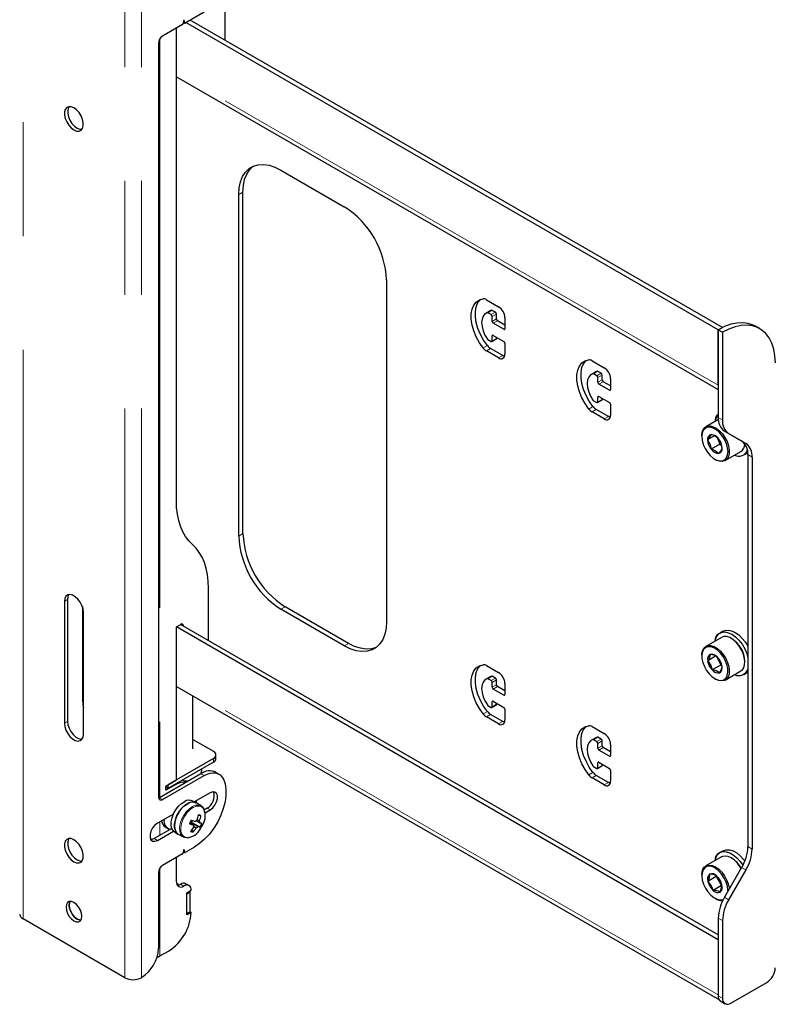
# Model space of a CAD drawing. Units: millimetres. Extents: x 0 to 420, y 0 to 297.
# Drawn here: x 353 to 361, y 179 to 190 of the extents above; entities that cross this region are included whole.
import ezdxf

# ---------------------------------------------------------------- set-up
doc = ezdxf.new("R2010")
doc.units = ezdxf.units.MM
doc.linetypes.add('PHANTOM', pattern=[12.7, 6.35, -1.27, 1.27, -1.27, 1.27, -1.27])

msp = doc.modelspace()

# ---------------------------------------------------------------- linework, layer by layer
at = {"color": 8, "linetype": 'PHANTOM', "lineweight": 18}
for p, q in [((352.69, 180.168), (352.69, 192.553)), ((353.825, 179.513), (353.825, 191.897)), ((354.01, 179.513), (354.01, 191.897)), ((354.476, 190.177), (354.494, 190.167)), ((354.484, 190.194), (354.487, 190.192)), ((354.216, 189.989), (354.216, 181.524)), ((360.446, 186.124), (354.4, 189.614)), ((355.096, 188.251), (355.143, 188.278)), ((357.87, 186.933), (357.917, 186.96)), ((357.877, 186.931), (357.924, 186.958)), ((357.912, 186.911), (357.96, 186.938)), ((357.924, 186.89), (357.971, 186.918)), ((357.924, 186.836), (357.971, 186.863)), ((357.936, 186.816), (357.983, 186.843)), ((357.924, 186.673), (357.936, 186.679)), ((358.054, 186.748), (358.066, 186.754)), ((357.823, 186.539), (357.87, 186.566)), ((357.924, 186.618), (357.971, 186.645)), ((357.859, 186.506), (357.906, 186.533)), ((357.995, 186.428), (358.042, 186.455)), ((359.048, 186.252), (359.096, 186.279)), ((359.056, 186.251), (359.103, 186.278)), ((359.091, 186.23), (359.138, 186.258)), ((359.103, 186.21), (359.15, 186.237)), ((359.103, 186.156), (359.15, 186.183)), ((359.114, 186.135), (359.162, 186.162)), ((359.232, 186.067), (359.244, 186.074)), ((359.103, 185.992), (359.114, 185.999)), ((359.103, 185.938), (359.15, 185.965)), ((359.001, 185.858), (359.048, 185.886)), ((359.038, 185.826), (359.085, 185.853)), ((359.173, 185.747), (359.221, 185.775)), ((360.446, 185.765), (360.493, 185.738)), ((360.515, 185.612), (360.562, 185.585)), ((360.707, 185.502), (360.754, 185.474)), ((360.776, 185.349), (360.823, 185.322)), ((355.096, 184.441), (355.143, 184.468)), ((353.187, 183.733), (353.151, 183.712)), ((355.567, 183.624), (355.614, 183.651)), ((354.452, 183.457), (354.476, 183.443)), ((356.274, 183.216), (356.321, 183.243)), ((357.87, 182.85), (357.917, 182.877)), ((357.877, 182.849), (357.924, 182.876)), ((357.912, 182.828), (357.96, 182.855)), ((357.924, 182.808), (357.971, 182.835)), ((360.446, 179.32), (354.4, 182.81)), ((357.924, 182.753), (357.971, 182.78)), ((357.936, 182.733), (357.983, 182.76)), ((353.363, 182.624), (353.352, 182.617)), ((357.924, 182.59), (357.936, 182.597)), ((358.054, 182.665), (358.066, 182.672)), ((357.924, 182.536), (357.971, 182.563)), ((357.823, 182.456), (357.87, 182.483)), ((357.859, 182.423), (357.906, 182.451)), ((353.187, 182.372), (353.151, 182.352)), ((357.995, 182.345), (358.042, 182.372)), ((359.048, 182.17), (359.096, 182.197)), ((359.056, 182.168), (359.103, 182.195)), ((359.091, 182.148), (359.138, 182.175)), ((359.103, 182.127), (359.15, 182.155)), ((359.103, 182.073), (359.15, 182.1)), ((359.114, 182.053), (359.162, 182.08)), ((354.813, 181.957), (354.813, 181.916)), ((359.232, 181.984), (359.244, 181.991)), ((359.103, 181.91), (359.114, 181.916)), ((359.103, 181.855), (359.15, 181.882)), ((354.673, 181.788), (354.709, 181.767)), ((359.001, 181.776), (359.048, 181.803)), ((359.038, 181.743), (359.085, 181.77)), ((359.173, 181.665), (359.221, 181.692)), ((354.212, 181.521), (354.247, 181.501)), ((354.742, 181.406), (354.778, 181.385)), ((354.216, 181.252), (354.216, 181.102)), ((354.153, 181.066), (354.188, 181.045)), ((354.502, 181.078), (354.516, 181.075)), ((360.776, 180.975), (360.823, 180.947)), ((354.476, 180.923), (354.494, 180.913)), ((354.484, 180.94), (354.487, 180.938)), ((354.216, 180.735), (354.216, 179.755)), ((360.707, 180.742), (360.754, 180.715)), ((354.448, 180.556), (354.483, 180.535)), ((360.515, 180.41), (360.562, 180.383)), ((360.446, 180.178), (360.493, 180.15)), ((360.446, 179.311), (360.493, 179.283))]:
    msp.add_line(p, q, dxfattribs=at)
at = {"color": 7, "linetype": 'Continuous', "lineweight": 25}
for p, q in [((354.943, 189.973), (354.943, 190.644)), ((354.709, 190.287), (354.498, 190.165)), ((354.478, 190.187), (354.472, 190.154)), ((354.476, 190.176), (354.495, 190.165)), ((354.494, 190.167), (354.487, 190.192)), ((360.493, 186.768), (354.554, 190.197)), ((354.467, 190.147), (354.247, 190.02)), ((354.4, 184.836), (354.4, 190.109)), ((360.446, 186.741), (354.506, 190.17)), ((354.2, 189.939), (354.2, 181.528)), ((354.4, 189.565), (360.446, 186.075)), ((355.567, 188.523), (356.274, 188.115)), ((355.096, 184.441), (355.096, 188.251)), ((355.143, 184.468), (355.143, 188.278)), ((356.746, 187.299), (356.746, 183.488)), ((357.859, 187.078), (357.995, 186.999)), ((357.9, 186.953), (357.853, 186.925)), ((357.912, 186.911), (357.877, 186.931)), ((357.917, 186.96), (357.9, 186.953)), ((357.96, 186.938), (357.924, 186.958)), ((357.924, 186.836), (357.924, 186.89)), ((357.971, 186.863), (357.971, 186.918)), ((358.054, 186.748), (357.936, 186.816)), ((358.066, 186.795), (357.983, 186.843)), ((358.066, 186.877), (358.066, 186.754)), ((360.446, 186.741), (360.493, 186.768)), ((360.493, 186.766), (360.493, 186.768)), ((360.91, 186.755), (360.863, 186.782)), ((357.924, 186.618), (357.924, 186.673)), ((357.936, 186.679), (358.054, 186.611)), ((357.971, 186.645), (357.971, 186.659)), ((360.446, 186.124), (360.446, 186.741)), ((360.446, 186.741), (360.446, 185.765)), ((360.446, 186.741), (360.493, 186.714)), ((360.493, 186.714), (360.493, 185.738)), ((357.877, 186.632), (357.912, 186.611)), ((357.921, 186.611), (357.968, 186.638)), ((358.066, 186.591), (358.066, 186.469)), ((357.995, 186.428), (357.859, 186.506)), ((358.042, 186.455), (357.906, 186.533)), ((359.038, 186.397), (359.173, 186.319)), ((359.079, 186.272), (359.031, 186.245)), ((359.091, 186.23), (359.056, 186.251)), ((359.096, 186.279), (359.079, 186.272)), ((359.138, 186.258), (359.103, 186.278)), ((359.15, 186.183), (359.15, 186.237)), ((359.103, 186.156), (359.103, 186.21)), ((359.232, 186.067), (359.114, 186.135)), ((359.244, 186.115), (359.162, 186.162)), ((359.244, 186.196), (359.244, 186.074)), ((359.056, 185.951), (359.091, 185.931)), ((359.099, 185.93), (359.146, 185.957)), ((359.103, 185.938), (359.103, 185.992)), ((359.114, 185.999), (359.232, 185.931)), ((359.15, 185.965), (359.15, 185.979)), ((359.244, 185.911), (359.244, 185.788)), ((359.173, 185.747), (359.038, 185.826)), ((359.221, 185.775), (359.085, 185.853)), ((360.447, 185.74), (360.307, 185.659)), ((360.515, 185.612), (360.707, 185.502)), ((360.562, 185.585), (360.754, 185.474)), ((360.262, 185.56), (360.262, 185.552)), ((360.403, 185.558), (360.327, 185.514)), ((360.462, 185.464), (360.368, 185.409)), ((360.433, 185.539), (360.462, 185.464)), ((360.462, 185.464), (360.482, 185.452)), ((360.524, 185.284), (360.698, 185.384)), ((360.73, 185.345), (360.768, 185.367)), ((360.776, 185.349), (360.776, 180.975)), ((360.408, 185.298), (360.416, 185.294)), ((360.823, 185.322), (360.823, 180.947)), ((354.759, 183.274), (354.759, 183.857)), ((353.151, 183.712), (353.151, 182.352)), ((353.187, 183.733), (353.187, 182.372)), ((353.352, 183.653), (353.352, 182.617)), ((353.363, 182.229), (353.363, 183.59)), ((356.274, 183.216), (355.567, 183.624)), ((356.321, 183.243), (355.614, 183.651)), ((354.4, 183.427), (354.452, 183.457)), ((360.446, 179.937), (354.4, 183.427)), ((354.4, 181.719), (354.4, 183.427)), ((360.446, 179.991), (354.448, 183.454)), ((354.476, 183.443), (354.476, 183.438)), ((360.501, 183.379), (360.464, 183.357)), ((360.482, 183.31), (360.307, 183.209)), ((360.597, 183.295), (360.59, 183.299)), ((360.262, 183.11), (360.262, 183.102)), ((360.417, 183.101), (360.328, 183.049)), ((360.426, 183.097), (360.474, 183.001)), ((360.743, 183.034), (360.743, 183.042)), ((357.859, 182.995), (357.995, 182.917)), ((360.474, 183.001), (360.379, 182.946)), ((360.474, 183.001), (360.485, 182.996)), ((360.524, 182.834), (360.698, 182.935)), ((357.9, 182.87), (357.853, 182.843)), ((357.912, 182.828), (357.877, 182.849)), ((357.917, 182.877), (357.9, 182.87)), ((357.96, 182.855), (357.924, 182.876)), ((357.971, 182.78), (357.971, 182.835)), ((360.408, 182.849), (360.416, 182.845)), ((360.73, 182.895), (360.768, 182.917)), ((360.776, 182.923), (360.768, 182.917)), ((354.4, 182.761), (360.459, 179.264)), ((357.924, 182.753), (357.924, 182.808)), ((358.054, 182.665), (357.936, 182.733)), ((358.066, 182.712), (357.983, 182.76)), ((358.066, 182.794), (358.066, 182.672)), ((354.583, 182.066), (354.583, 182.656)), ((357.936, 182.597), (358.054, 182.529)), ((357.877, 182.549), (357.912, 182.529)), ((357.921, 182.528), (357.968, 182.555)), ((357.924, 182.536), (357.924, 182.59)), ((357.971, 182.563), (357.971, 182.576)), ((358.066, 182.508), (358.066, 182.386)), ((357.995, 182.345), (357.859, 182.423)), ((358.042, 182.372), (357.906, 182.451)), ((359.038, 182.315), (359.173, 182.236)), ((354.583, 182.171), (354.813, 182.039)), ((359.079, 182.19), (359.031, 182.162)), ((359.091, 182.148), (359.056, 182.168)), ((359.096, 182.197), (359.079, 182.19)), ((359.138, 182.175), (359.103, 182.195)), ((359.15, 182.1), (359.15, 182.155)), ((359.103, 182.073), (359.103, 182.127)), ((359.232, 181.984), (359.114, 182.053)), ((359.244, 182.032), (359.162, 182.08)), ((359.244, 182.114), (359.244, 181.991)), ((354.813, 181.957), (354.306, 181.664)), ((354.842, 181.957), (354.842, 181.998)), ((354.813, 181.916), (354.306, 181.623)), ((354.683, 181.824), (354.683, 181.841)), ((359.056, 181.869), (359.091, 181.848)), ((359.099, 181.848), (359.146, 181.875)), ((359.103, 181.855), (359.103, 181.91)), ((359.114, 181.916), (359.232, 181.848)), ((359.15, 181.882), (359.15, 181.896)), ((359.244, 181.828), (359.244, 181.705)), ((354.673, 181.788), (354.212, 181.521)), ((354.247, 181.501), (354.709, 181.767)), ((354.283, 181.651), (354.4, 181.719)), ((354.627, 181.809), (354.622, 181.806)), ((354.875, 181.784), (354.84, 181.804)), ((359.173, 181.665), (359.038, 181.743)), ((359.221, 181.692), (359.085, 181.77)), ((354.401, 181.673), (354.283, 181.604)), ((354.283, 181.604), (354.283, 181.651)), ((354.306, 181.623), (354.283, 181.637)), ((354.306, 181.664), (354.306, 181.623)), ((354.396, 181.676), (354.401, 181.673)), ((354.532, 181.706), (354.51, 181.704)), ((354.778, 181.576), (354.6, 181.474)), ((354.621, 181.462), (354.583, 181.484)), ((354.677, 181.43), (354.621, 181.462)), ((354.622, 181.461), (354.626, 181.488)), ((354.742, 181.406), (354.711, 181.387)), ((354.721, 181.352), (354.778, 181.385)), ((354.368, 181.339), (354.188, 181.236)), ((354.659, 181.264), (354.633, 181.275)), ((354.674, 181.322), (354.646, 181.32)), ((354.35, 181.179), (354.153, 181.066)), ((354.275, 181.196), (354.306, 181.178)), ((354.557, 181.246), (354.568, 181.243)), ((354.568, 181.243), (354.58, 181.268)), ((354.665, 181.194), (354.568, 181.243)), ((354.188, 181.045), (354.368, 181.149)), ((354.383, 181.137), (354.421, 181.116)), ((354.421, 181.116), (354.477, 181.083)), ((354.491, 181.077), (354.477, 181.083)), ((354.586, 181.137), (354.572, 181.161)), ((354.601, 180.97), (354.498, 180.911)), ((354.467, 180.893), (354.247, 180.766)), ((354.4, 180.583), (354.4, 180.855)), ((354.478, 180.933), (354.472, 180.9)), ((354.476, 180.922), (354.495, 180.911)), ((354.494, 180.913), (354.487, 180.938)), ((360.482, 180.86), (360.307, 180.76)), ((360.501, 180.929), (360.464, 180.908)), ((360.597, 180.846), (360.59, 180.85)), ((360.707, 180.742), (360.515, 180.41)), ((354.2, 180.684), (354.2, 179.841)), ((360.262, 180.66), (360.262, 180.652)), ((360.424, 180.641), (360.33, 180.586)), ((360.426, 180.649), (360.424, 180.641)), ((360.424, 180.641), (360.484, 180.542)), ((360.754, 180.715), (360.562, 180.383)), ((354.541, 180.541), (354.506, 180.561)), ((360.484, 180.542), (360.389, 180.487)), ((360.484, 180.542), (360.485, 180.541)), ((354.518, 180.46), (354.565, 180.488)), ((354.554, 180.467), (354.518, 180.446)), ((354.518, 180.215), (354.518, 180.46)), ((354.518, 180.229), (354.518, 180.446)), ((354.554, 180.467), (354.541, 180.474)), ((354.554, 180.249), (354.554, 180.467)), ((360.408, 180.399), (360.416, 180.395)), ((354.554, 180.249), (354.518, 180.229)), ((354.565, 180.242), (354.518, 180.215)), ((354.554, 180.249), (354.565, 180.242)), ((360.446, 180.178), (360.446, 179.311)), ((353.825, 179.513), (352.69, 180.168)), ((360.493, 180.15), (360.493, 179.283)), ((360.446, 179.937), (360.446, 179.32)), ((354.216, 179.755), (354.318, 179.813)), ((354.012, 179.514), (354.01, 179.513)), ((360.588, 179.229), (360.988, 179.46)), ((360.474, 179.249), (360.521, 179.222))]:
    msp.add_line(p, q, dxfattribs=at)
at = {"color": 7, "linetype": 'Continuous', "lineweight": 25, "flags": 128}
for points in [[(354.487, 190.192), (354.487, 190.194), (354.486, 190.194), (354.484, 190.194), (354.483, 190.194), (354.481, 190.193), (354.48, 190.191), (354.479, 190.189), (354.478, 190.187)], [(353.257, 189.217), (353.227, 189.23), (353.2, 189.231), (353.177, 189.221), (353.161, 189.201), (353.152, 189.173), (353.152, 189.138), (353.161, 189.1), (353.177, 189.061), (353.2, 189.025), (353.227, 188.995), (353.257, 188.972), (353.287, 188.96), (353.315, 188.959), (353.337, 188.968), (353.354, 188.988), (353.362, 189.017), (353.362, 189.052), (353.354, 189.09), (353.337, 189.129), (353.315, 189.165), (353.287, 189.195), (353.257, 189.217)], [(353.202, 189.231), (353.196, 189.222), (353.188, 189.193), (353.188, 189.158), (353.196, 189.12), (353.212, 189.081), (353.235, 189.045), (353.263, 189.015), (353.293, 188.993), (353.323, 188.98), (353.348, 188.979)], [(355.096, 188.251), (355.101, 188.326), (355.115, 188.393), (355.138, 188.453), (355.171, 188.502), (355.211, 188.541), (355.258, 188.569), (355.312, 188.584), (355.371, 188.587), (355.434, 188.578), (355.5, 188.556), (355.567, 188.523)], [(355.143, 188.278), (355.148, 188.353), (355.162, 188.421), (355.185, 188.48), (355.218, 188.529), (355.258, 188.568), (355.258, 188.568)], [(357.823, 186.539), (357.781, 186.598), (357.746, 186.662), (357.718, 186.729), (357.699, 186.795), (357.69, 186.86), (357.69, 186.92), (357.699, 186.973), (357.718, 187.017), (357.746, 187.052), (357.781, 187.076), (357.823, 187.087)], [(357.87, 186.566), (357.828, 186.625), (357.793, 186.69), (357.765, 186.756), (357.746, 186.823), (357.737, 186.887), (357.737, 186.947), (357.746, 187), (357.765, 187.045), (357.793, 187.079), (357.795, 187.081)], [(357.87, 186.933), (357.843, 186.919), (357.823, 186.895), (357.811, 186.862), (357.806, 186.822), (357.811, 186.778), (357.823, 186.73), (357.843, 186.683), (357.87, 186.639)], [(360.863, 186.782), (360.837, 186.795), (360.781, 186.814), (360.72, 186.821), (360.655, 186.817), (360.587, 186.803), (360.517, 186.777), (360.446, 186.741)], [(361.083, 186.374), (361.078, 186.453), (361.065, 186.526), (361.044, 186.593), (361.015, 186.651), (360.978, 186.7), (360.934, 186.739), (360.884, 186.768), (360.828, 186.787), (360.767, 186.794), (360.702, 186.79), (360.634, 186.775), (360.564, 186.75), (360.493, 186.714)], [(358.063, 186.447), (358.056, 186.449), (358.042, 186.455)], [(359.001, 185.858), (358.96, 185.918), (358.924, 185.982), (358.897, 186.049), (358.878, 186.115), (358.868, 186.179), (358.868, 186.239), (358.878, 186.292), (358.897, 186.337), (358.924, 186.372), (358.96, 186.395), (359.001, 186.407)], [(359.048, 185.886), (359.007, 185.945), (358.971, 186.009), (358.944, 186.076), (358.925, 186.142), (358.915, 186.207), (358.915, 186.266), (358.925, 186.32), (358.944, 186.364), (358.971, 186.399), (358.973, 186.4)], [(359.048, 186.252), (359.022, 186.238), (359.002, 186.214), (358.989, 186.182), (358.985, 186.142), (358.989, 186.097), (359.002, 186.05), (359.022, 186.003), (359.048, 185.958)], [(359.241, 185.766), (359.234, 185.768), (359.221, 185.775)], [(360.262, 185.56), (360.266, 185.598), (360.279, 185.63), (360.298, 185.653), (360.324, 185.666), (360.355, 185.669), (360.389, 185.661), (360.424, 185.643), (360.459, 185.615), (360.492, 185.58), (360.521, 185.539), (360.544, 185.495), (360.56, 185.449), (360.568, 185.404), (360.568, 185.363), (360.56, 185.328), (360.544, 185.3), (360.521, 185.282), (360.492, 185.274), (360.459, 185.276), (360.424, 185.289), (360.416, 185.294)], [(360.262, 185.552), (360.267, 185.509), (360.279, 185.463), (360.299, 185.418), (360.325, 185.376), (360.357, 185.339), (360.391, 185.31), (360.426, 185.289), (360.46, 185.279), (360.491, 185.28), (360.518, 185.292), (360.538, 185.314), (360.55, 185.345), (360.555, 185.383), (360.55, 185.426), (360.538, 185.471), (360.518, 185.516), (360.491, 185.558), (360.46, 185.595), (360.426, 185.625), (360.391, 185.645), (360.357, 185.655), (360.325, 185.654), (360.299, 185.642), (360.279, 185.62), (360.267, 185.589), (360.262, 185.552)], [(360.368, 185.572), (360.352, 185.545), (360.327, 185.514)], [(360.327, 185.514), (360.355, 185.462), (360.368, 185.409)], [(360.49, 185.42), (360.475, 185.48), (360.449, 185.525)], [(360.449, 185.362), (360.477, 185.397), (360.49, 185.42)], [(360.775, 185.372), (360.772, 185.369), (360.768, 185.367)], [(354.58, 184.347), (354.539, 184.388), (354.503, 184.435), (354.472, 184.489), (354.446, 184.549), (354.426, 184.614), (354.412, 184.683), (354.403, 184.758), (354.4, 184.836)], [(354.759, 183.857), (354.756, 183.936), (354.747, 184.01), (354.733, 184.08), (354.713, 184.145), (354.687, 184.204), (354.656, 184.258), (354.62, 184.306), (354.58, 184.347)], [(353.363, 183.59), (353.359, 183.627), (353.346, 183.666), (353.327, 183.704), (353.301, 183.737), (353.272, 183.764), (353.242, 183.781), (353.213, 183.788), (353.188, 183.784), (353.168, 183.769), (353.156, 183.744), (353.151, 183.712)], [(353.202, 183.788), (353.191, 183.765), (353.187, 183.733)], [(356.746, 183.488), (356.741, 183.413), (356.727, 183.346), (356.703, 183.286), (356.671, 183.237), (356.631, 183.198), (356.583, 183.171), (356.529, 183.155), (356.47, 183.152), (356.407, 183.161), (356.341, 183.183), (356.274, 183.216)], [(360.411, 183.269), (360.416, 183.29), (360.431, 183.325), (360.454, 183.351), (360.483, 183.366), (360.518, 183.37), (360.557, 183.362), (360.598, 183.344), (360.638, 183.315), (360.677, 183.278), (360.712, 183.233), (360.741, 183.184), (360.764, 183.131), (360.776, 183.091)], [(360.501, 183.379), (360.521, 183.388), (360.556, 183.391), (360.595, 183.384), (360.635, 183.366), (360.676, 183.337), (360.714, 183.299), (360.749, 183.255), (360.776, 183.211)], [(360.698, 182.935), (360.711, 182.944), (360.73, 182.969), (360.74, 183.002), (360.743, 183.042), (360.737, 183.085), (360.724, 183.131), (360.703, 183.176), (360.676, 183.219), (360.645, 183.256), (360.61, 183.286), (360.575, 183.307), (360.54, 183.318), (360.508, 183.319), (360.482, 183.31)], [(356.63, 183.198), (356.63, 183.198), (356.576, 183.182), (356.517, 183.179), (356.454, 183.188), (356.388, 183.21), (356.321, 183.243)], [(360.262, 183.11), (360.263, 183.123), (360.269, 183.159), (360.284, 183.188), (360.306, 183.208), (360.333, 183.218), (360.365, 183.218), (360.4, 183.207), (360.436, 183.185), (360.47, 183.155), (360.502, 183.118), (360.529, 183.076), (360.549, 183.03), (360.563, 182.985), (360.569, 182.941), (360.566, 182.901), (360.555, 182.868), (360.537, 182.844), (360.512, 182.829), (360.482, 182.824), (360.449, 182.83), (360.416, 182.845)], [(360.264, 183.074), (360.274, 183.029), (360.291, 182.984), (360.316, 182.941), (360.346, 182.902), (360.379, 182.869), (360.414, 182.846), (360.449, 182.832), (360.481, 182.829), (360.51, 182.837), (360.532, 182.856), (360.547, 182.884), (360.554, 182.92), (360.553, 182.961), (360.543, 183.006), (360.525, 183.051), (360.501, 183.095), (360.471, 183.134), (360.438, 183.166), (360.403, 183.189), (360.368, 183.203), (360.336, 183.206), (360.307, 183.198), (360.285, 183.179), (360.27, 183.151), (360.263, 183.116), (360.264, 183.074)], [(360.357, 183.12), (360.348, 183.086), (360.328, 183.049)], [(360.328, 183.049), (360.362, 182.998), (360.379, 182.946)], [(360.489, 182.986), (360.468, 183.045), (360.438, 183.089)], [(357.823, 182.456), (357.781, 182.516), (357.746, 182.58), (357.718, 182.646), (357.699, 182.713), (357.69, 182.777), (357.69, 182.837), (357.699, 182.89), (357.718, 182.935), (357.746, 182.969), (357.781, 182.993), (357.823, 183.004)], [(357.87, 182.483), (357.828, 182.543), (357.793, 182.607), (357.765, 182.673), (357.746, 182.74), (357.737, 182.804), (357.737, 182.864), (357.746, 182.917), (357.765, 182.962), (357.793, 182.997), (357.795, 182.998)], [(360.46, 182.915), (360.482, 182.956), (360.489, 182.986)], [(357.87, 182.85), (357.843, 182.836), (357.823, 182.812), (357.811, 182.779), (357.806, 182.74), (357.811, 182.695), (357.823, 182.648), (357.843, 182.601), (357.87, 182.556)], [(353.352, 182.617), (353.356, 182.561), (353.363, 182.525)], [(353.151, 182.352), (353.156, 182.315), (353.168, 182.276), (353.188, 182.238), (353.213, 182.204), (353.242, 182.178), (353.272, 182.16), (353.301, 182.153), (353.327, 182.158), (353.346, 182.173), (353.359, 182.197), (353.363, 182.229)], [(353.187, 182.372), (353.191, 182.335), (353.203, 182.296), (353.223, 182.258), (353.249, 182.225), (353.278, 182.198), (353.308, 182.181), (353.337, 182.174), (353.348, 182.174)], [(358.063, 182.364), (358.056, 182.366), (358.042, 182.372)], [(359.001, 181.776), (358.96, 181.835), (358.924, 181.899), (358.897, 181.966), (358.878, 182.032), (358.868, 182.097), (358.868, 182.157), (358.878, 182.21), (358.897, 182.254), (358.924, 182.289), (358.96, 182.313), (359.001, 182.324)], [(359.048, 181.803), (359.007, 181.862), (358.971, 181.927), (358.944, 181.993), (358.925, 182.06), (358.915, 182.124), (358.915, 182.184), (358.925, 182.237), (358.944, 182.282), (358.971, 182.316), (358.973, 182.318)], [(359.048, 182.17), (359.022, 182.156), (359.002, 182.132), (358.989, 182.099), (358.985, 182.059), (358.989, 182.015), (359.002, 181.967), (359.022, 181.92), (359.048, 181.876)], [(354.493, 181.709), (354.536, 181.713), (354.547, 181.715)], [(354.925, 181.729), (354.944, 181.676), (354.953, 181.615), (354.953, 181.548), (354.943, 181.476), (354.924, 181.401), (354.897, 181.326), (354.861, 181.252), (354.818, 181.181), (354.769, 181.116), (354.715, 181.059), (354.659, 181.009), (354.601, 180.97)], [(354.709, 181.767), (354.743, 181.784), (354.776, 181.795), (354.808, 181.799), (354.838, 181.798), (354.865, 181.789), (354.889, 181.775), (354.909, 181.755), (354.925, 181.729)], [(354.518, 181.698), (354.499, 181.707), (354.464, 181.714)], [(359.241, 181.684), (359.234, 181.685), (359.221, 181.692)], [(354.212, 181.521), (354.203, 181.517), (354.201, 181.517)], [(354.778, 181.385), (354.806, 181.407), (354.831, 181.438), (354.849, 181.474), (354.859, 181.511), (354.859, 181.544), (354.849, 181.569), (354.831, 181.584), (354.806, 181.586), (354.778, 181.576)], [(354.383, 181.137), (354.368, 181.149), (354.351, 181.176), (354.342, 181.211), (354.343, 181.252), (354.352, 181.297), (354.37, 181.343), (354.394, 181.386), (354.424, 181.425), (354.458, 181.457), (354.493, 181.479)], [(354.621, 181.462), (354.606, 181.468), (354.576, 181.471), (354.542, 181.462), (354.506, 181.443), (354.472, 181.414), (354.44, 181.377), (354.414, 181.334), (354.394, 181.289), (354.382, 181.243), (354.379, 181.201), (354.385, 181.164), (354.399, 181.135), (354.421, 181.116)], [(354.421, 181.116), (354.405, 181.128), (354.389, 181.154), (354.38, 181.189), (354.381, 181.23), (354.39, 181.275), (354.407, 181.321), (354.432, 181.365), (354.462, 181.403), (354.496, 181.435), (354.531, 181.458)], [(354.677, 181.43), (354.698, 181.411), (354.708, 181.392)], [(354.188, 181.236), (354.16, 181.214), (354.135, 181.183), (354.117, 181.147), (354.107, 181.11), (354.107, 181.077), (354.117, 181.052), (354.135, 181.037), (354.16, 181.035), (354.188, 181.045)], [(354.552, 181.237), (354.57, 181.226), (354.591, 181.214)], [(354.556, 181.244), (354.556, 181.244), (354.558, 181.246)], [(354.641, 181.199), (354.572, 181.238), (354.558, 181.246)], [(354.591, 181.204), (354.599, 181.199), (354.621, 181.184)], [(354.62, 181.264), (354.638, 181.255), (354.662, 181.241)], [(353.257, 181.052), (353.227, 181.064), (353.2, 181.066), (353.177, 181.056), (353.161, 181.036), (353.152, 181.007), (353.152, 180.973), (353.161, 180.934), (353.177, 180.895), (353.2, 180.859), (353.227, 180.829), (353.257, 180.807), (353.287, 180.795), (353.315, 180.793), (353.337, 180.803), (353.354, 180.823), (353.362, 180.851), (353.362, 180.886), (353.354, 180.925), (353.337, 180.963), (353.315, 180.999), (353.287, 181.03), (353.257, 181.052)], [(353.202, 181.066), (353.196, 181.056), (353.188, 181.028), (353.188, 180.993), (353.196, 180.955), (353.212, 180.916), (353.235, 180.88), (353.263, 180.85), (353.293, 180.827), (353.323, 180.815), (353.348, 180.813)], [(354.153, 181.066), (354.125, 181.055), (354.115, 181.054)], [(354.525, 181.075), (354.521, 181.074), (354.491, 181.077)], [(354.487, 180.938), (354.487, 180.939), (354.486, 180.94), (354.484, 180.94), (354.483, 180.94), (354.481, 180.938), (354.48, 180.937), (354.479, 180.935), (354.478, 180.933)], [(360.411, 180.82), (360.421, 180.856), (360.439, 180.887), (360.465, 180.909), (360.497, 180.919), (360.534, 180.918), (360.574, 180.906), (360.614, 180.884), (360.654, 180.851), (360.692, 180.811), (360.721, 180.769)], [(360.701, 180.731), (360.689, 180.751), (360.659, 180.79), (360.626, 180.824), (360.591, 180.849), (360.555, 180.865), (360.522, 180.87), (360.492, 180.865), (360.482, 180.86)], [(360.501, 180.929), (360.503, 180.93), (360.535, 180.941), (360.572, 180.94), (360.611, 180.928), (360.652, 180.905), (360.692, 180.873), (360.729, 180.832), (360.743, 180.815)], [(360.262, 180.66), (360.265, 180.69), (360.275, 180.724), (360.293, 180.749), (360.318, 180.765), (360.347, 180.77), (360.381, 180.764), (360.416, 180.749), (360.451, 180.723), (360.485, 180.69), (360.514, 180.65), (360.539, 180.606), (360.556, 180.56), (360.567, 180.515), (360.568, 180.501)], [(360.555, 180.478), (360.554, 180.491), (360.549, 180.535), (360.535, 180.58), (360.513, 180.625), (360.486, 180.666), (360.454, 180.702), (360.42, 180.73), (360.384, 180.748), (360.351, 180.756), (360.32, 180.753), (360.295, 180.74), (360.276, 180.716), (360.265, 180.684), (360.262, 180.645), (360.268, 180.601), (360.268, 180.601)], [(360.349, 180.667), (360.345, 180.628), (360.33, 180.586)], [(360.487, 180.549), (360.461, 180.606), (360.428, 180.649)], [(354.428, 180.547), (354.42, 180.552), (354.402, 180.567)], [(360.268, 180.601), (360.282, 180.556), (360.304, 180.511), (360.331, 180.47), (360.363, 180.434), (360.397, 180.406), (360.433, 180.388), (360.466, 180.38), (360.497, 180.383), (360.501, 180.384)], [(360.33, 180.586), (360.368, 180.537), (360.389, 180.487)], [(360.468, 180.469), (360.484, 180.516), (360.487, 180.549)], [(353.257, 180.351), (353.23, 180.362), (353.205, 180.362), (353.186, 180.35), (353.173, 180.329), (353.169, 180.3), (353.173, 180.266), (353.186, 180.23), (353.205, 180.196), (353.23, 180.168), (353.257, 180.147), (353.285, 180.136), (353.309, 180.136), (353.329, 180.148), (353.341, 180.169), (353.346, 180.198), (353.341, 180.232), (353.329, 180.268), (353.309, 180.302), (353.285, 180.33), (353.257, 180.351)], [(353.335, 180.155), (353.32, 180.157), (353.293, 180.167), (353.265, 180.188), (353.241, 180.217), (353.221, 180.251), (353.209, 180.287), (353.204, 180.321), (353.209, 180.35), (353.215, 180.363)], [(353.215, 180.363), (353.209, 180.349), (353.204, 180.32), (353.209, 180.286), (353.221, 180.251), (353.241, 180.217), (353.265, 180.188), (353.293, 180.167), (353.32, 180.157), (353.335, 180.155)], [(354.184, 179.742), (354.2, 179.747), (354.216, 179.755)]]:
    msp.add_lwpolyline(points, dxfattribs=at)
at = {"color": 8, "linetype": 'PHANTOM', "lineweight": 18, "flags": 128}
for points in [[(354.477, 181.083), (354.465, 181.091), (354.447, 181.116), (354.437, 181.149), (354.436, 181.189), (354.443, 181.233), (354.459, 181.279), (354.482, 181.324), (354.511, 181.364), (354.545, 181.397), (354.58, 181.422), (354.615, 181.436), (354.648, 181.439), (354.676, 181.43), (354.677, 181.43)], [(354.699, 181.405), (354.681, 181.42), (354.654, 181.428), (354.622, 181.425), (354.588, 181.411), (354.554, 181.388), (354.522, 181.355), (354.494, 181.316), (354.471, 181.274), (354.456, 181.229), (354.449, 181.186), (354.45, 181.147), (354.46, 181.115), (354.478, 181.091), (354.502, 181.078), (354.502, 181.078)]]:
    msp.add_lwpolyline(points, dxfattribs=at)
at = {"color": 7, "linetype": 'Continuous', "lineweight": 25}
for centre, radius, start, end in [((354.462, 190.156), 0.0104, 302.9343, 348.9342), ((354.497, 190.167), 0.00281, 193.0711, 310.9906), ((354.302, 189.934), 0.102, 122.6055, 177.3945), ((355.726, 187.254), 1.02, 2.4873, 57.5127), ((357.827, 187.027), 0.0605, 57.473, 93.6993), ((357.912, 186.87), 0.154, 2.6055, 57.3945), ((357.872, 186.923), 0.00929, 56.3023, 101.9201), ((357.899, 186.889), 0.0256, 2.6055, 57.3945), ((357.919, 186.951), 0.00929, 56.3023, 101.9201), ((357.946, 186.916), 0.0256, 2.6055, 57.3945), ((357.95, 186.837), 0.0256, 182.6055, 237.3945), ((357.997, 186.864), 0.0256, 182.6055, 237.3945), ((357.931, 186.674), 0.00728, 50.7967, 189.214), ((358.058, 186.753), 0.00728, 230.7967, 9.214), ((357.889, 186.651), 0.0229, 213.7071, 238.4996), ((357.974, 186.646), 0.131, 217.3432, 238.8369), ((357.917, 186.617), 0.00728, 230.7967, 9.214), ((357.963, 186.645), 0.00822, 305.0133, 6.2988), ((358.04, 186.59), 0.0256, 2.6055, 57.3945), ((357.927, 186.618), 0.131, 217.3432, 238.8369), ((358.022, 186.462), 0.0437, 230.7967, 9.214), ((359.005, 186.346), 0.0605, 57.473, 93.6993), ((359.05, 186.243), 0.00929, 56.3023, 101.9201), ((359.077, 186.209), 0.0256, 2.6055, 57.3945), ((359.098, 186.27), 0.00929, 56.3023, 101.9201), ((359.124, 186.236), 0.0256, 2.6055, 57.3945), ((359.091, 186.189), 0.154, 2.6055, 57.3945), ((359.128, 186.157), 0.0256, 182.6055, 237.3945), ((359.175, 186.184), 0.0256, 182.6055, 237.3945), ((359.11, 185.993), 0.00728, 50.7967, 189.214), ((359.237, 186.073), 0.00728, 230.7967, 9.214), ((359.067, 185.971), 0.0229, 213.7071, 238.4996), ((359.096, 185.937), 0.00728, 230.7967, 9.214), ((359.142, 185.964), 0.00822, 305.0133, 6.2988), ((359.219, 185.91), 0.0256, 2.6055, 57.3945), ((359.106, 185.938), 0.131, 217.3432, 238.8369), ((359.153, 185.965), 0.131, 217.3432, 238.8369), ((359.201, 185.781), 0.0437, 230.7967, 9.214), ((360.485, 185.733), 0.0757, 121.1896, 190.9231), ((360.545, 185.702), 0.135, 137.01, 172.6708), ((360.613, 185.749), 0.168, 174.3796, 234.302), ((360.66, 185.721), 0.168, 174.3796, 234.302), ((360.377, 185.522), 0.0508, 100.5468, 189.2519), ((360.361, 185.467), 0.105, 33.4349, 86.5705), ((360.323, 185.4), 0.178, 44.6382, 75.3672), ((360.504, 185.522), 0.177, 182.6393, 219.7721), ((360.313, 185.412), 0.177, 2.6393, 39.7721), ((360.637, 185.47), 0.106, 305.6182, 358.4116), ((360.609, 185.365), 0.168, 354.3796, 54.302), ((360.656, 185.338), 0.168, 354.3796, 54.302), ((360.456, 185.467), 0.105, 213.4349, 266.5705), ((360.323, 185.237), 0.178, 44.6382, 75.3672), ((360.44, 185.412), 0.0508, 280.5468, 9.2519), ((360.676, 185.437), 0.105, 242.6352, 336.4527), ((356.162, 184.512), 1.02, 182.4873, 237.5127), ((356.115, 184.485), 1.02, 182.4873, 237.5127), ((354.461, 183.445), 0.0146, 350.786, 129.2033), ((360.482, 183.284), 0.0728, 112.4064, 191.7349), ((360.43, 183.03), 0.314, 2.2551, 57.7396), ((360.387, 183.067), 0.0616, 119.1101, 196.489), ((360.513, 183.078), 0.188, 188.7452, 224.4523), ((360.371, 183.038), 0.0834, 37.3297, 99.8747), ((360.34, 182.957), 0.164, 53.284, 83.9204), ((360.304, 182.957), 0.188, 8.7452, 44.4523), ((357.827, 182.944), 0.0605, 57.473, 93.6993), ((360.446, 182.997), 0.0834, 217.3297, 279.8747), ((360.362, 182.783), 0.164, 53.284, 83.9204), ((360.43, 182.968), 0.0616, 299.1101, 16.489), ((360.675, 182.989), 0.106, 243.2351, 341.4934), ((357.872, 182.841), 0.00929, 56.3023, 101.9201), ((357.899, 182.807), 0.0256, 2.6055, 57.3945), ((357.919, 182.868), 0.00929, 56.3023, 101.9201), ((357.946, 182.834), 0.0256, 2.6055, 57.3945), ((357.912, 182.787), 0.154, 2.6055, 57.3945), ((357.95, 182.754), 0.0256, 182.6055, 237.3945), ((357.997, 182.782), 0.0256, 182.6055, 237.3945), ((357.931, 182.591), 0.00728, 50.7967, 189.214), ((358.058, 182.67), 0.00728, 230.7967, 9.214), ((357.889, 182.569), 0.0229, 213.7071, 238.4996), ((357.917, 182.534), 0.00728, 230.7967, 9.214), ((357.963, 182.562), 0.00822, 305.0133, 6.2988), ((358.04, 182.507), 0.0256, 2.6055, 57.3945), ((357.927, 182.536), 0.131, 217.3432, 238.8369), ((357.974, 182.563), 0.131, 217.3432, 238.8369), ((358.022, 182.379), 0.0437, 230.7967, 9.214), ((359.005, 182.264), 0.0605, 57.473, 93.6993), ((359.05, 182.16), 0.00929, 56.3023, 101.9201), ((359.098, 182.188), 0.00929, 56.3023, 101.9201), ((359.124, 182.153), 0.0256, 2.6055, 57.3945), ((359.091, 182.107), 0.154, 2.6055, 57.3945), ((359.077, 182.126), 0.0256, 2.6055, 57.3945), ((359.128, 182.074), 0.0256, 182.6055, 237.3945), ((359.175, 182.101), 0.0256, 182.6055, 237.3945), ((354.797, 181.998), 0.0437, 290.7834, 69.2166), ((354.792, 181.962), 0.0503, 294.3747, 354.3052), ((359.237, 181.99), 0.00728, 230.7967, 9.214), ((359.067, 181.888), 0.0229, 213.7071, 238.4996), ((359.096, 181.854), 0.00728, 230.7967, 9.214), ((359.11, 181.911), 0.00728, 50.7967, 189.214), ((359.142, 181.881), 0.00822, 305.0133, 6.2988), ((359.219, 181.827), 0.0256, 2.6055, 57.3945), ((354.609, 181.825), 0.0735, 328.967, 359.268), ((354.771, 181.654), 0.166, 65.3074, 126.003), ((359.106, 181.855), 0.131, 217.3432, 238.8369), ((359.153, 181.882), 0.131, 217.3432, 238.8369), ((354.488, 181.506), 0.188, 83.5864, 117.4675), ((359.201, 181.698), 0.0437, 230.7967, 9.214), ((354.229, 181.524), 0.0291, 170.786, 309.2033), ((354.67, 181.54), 0.153, 298.2645, 17.7382), ((354.542, 181.399), 0.0938, 64.2167, 121.2323), ((354.58, 181.377), 0.0938, 64.2167, 121.2323), ((354.547, 181.316), 0.176, 326.8598, 30.4474), ((354.358, 181.261), 0.0958, 169.211, 254.4621), ((354.245, 181.407), 0.41, 340.7019, 349.0942), ((354.54, 180.928), 0.416, 71.195, 75.0256), ((354.272, 181.399), 0.41, 340.7019, 349.0942), ((354.325, 181.271), 0.0903, 185.2968, 236.5889), ((354.5, 181.267), 0.193, 274.8572, 330.7368), ((353.934, 181.55), 0.693, 332.497, 336.3856), ((355.012, 182.434), 1.291, 248.9593, 250.9618), ((354.509, 181.296), 0.0684, 316.5276, 338.6329), ((354.274, 181.391), 0.377, 319.2448, 328.1216), ((355.032, 182.477), 1.291, 248.9593, 250.9618), ((354.3, 181.383), 0.377, 319.2448, 328.1216), ((354.629, 181.207), 0.0382, 170.0455, 204.1926), ((354.654, 181.22), 0.0565, 113.1072, 139.3481), ((354.598, 181.236), 0.0565, 293.1072, 319.3481), ((354.689, 181.383), 0.19, 255.4711, 262.6642), ((354.624, 181.248), 0.0382, 350.0455, 24.1926), ((354.709, 181.426), 0.19, 255.4711, 262.6642), ((354.378, 181.358), 0.33, 330.352, 338.5307), ((354.393, 181.362), 0.333, 325.3597, 334.6457), ((354.627, 181.32), 0.188, 248.8726, 257.3479), ((360.296, 180.991), 0.481, 328.8563, 358.0435), ((360.343, 180.964), 0.481, 328.8563, 358.0435), ((354.462, 180.902), 0.0104, 302.9343, 348.9342), ((354.497, 180.913), 0.00281, 193.0711, 310.9906), ((360.482, 180.834), 0.0728, 112.4062, 191.7349), ((360.436, 180.589), 0.303, 28.4613, 57.8362), ((354.302, 180.68), 0.102, 122.6055, 177.3945), ((360.4, 180.613), 0.0742, 132.694, 200.5821), ((360.376, 180.603), 0.0688, 40.9043, 112.4748), ((360.353, 180.509), 0.159, 61.9874, 91.3917), ((360.302, 180.506), 0.189, 13.0958, 48.5654), ((354.451, 180.575), 0.0509, 170.786, 309.2033), ((354.409, 180.616), 0.0721, 270.5963, 302.4081), ((354.482, 180.508), 0.0587, 65.6929, 125.6176), ((354.515, 180.496), 0.0509, 350.786, 129.2033), ((360.515, 180.629), 0.189, 193.0958, 228.5654), ((360.417, 180.523), 0.0742, 312.694, 20.5821), ((360.441, 180.532), 0.0688, 220.9043, 292.4748), ((360.393, 180.329), 0.159, 61.9874, 91.3917), ((360.927, 180.161), 0.481, 148.8563, 178.0435), ((360.486, 180.508), 0.133, 237.8117, 274.4855), ((360.974, 180.134), 0.481, 148.8563, 178.0435), ((352.717, 180.228), 0.0657, 185.6948, 245.6253), ((354.028, 180.267), 0.538, 302.6055, 357.3945), ((353.791, 179.859), 0.41, 302.6055, 357.3945), ((360.878, 179.633), 0.205, 302.6055, 357.3945), ((353.917, 179.691), 0.201, 242.6097, 297.3903), ((360.51, 179.302), 0.0639, 172.7442, 235.9436), ((360.551, 179.274), 0.0582, 170.786, 309.2033)]:
    msp.add_arc(centre, radius, start, end, dxfattribs=at)

doc.saveas('drawing.dxf')
